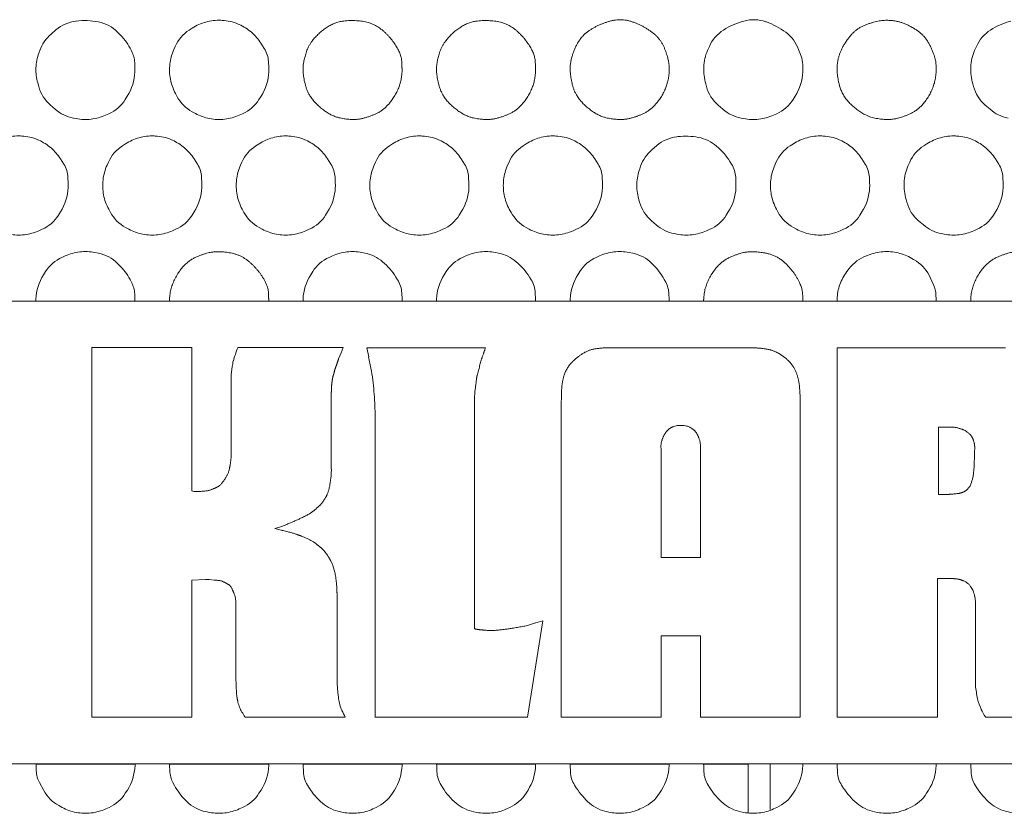
# Model space of a CAD drawing. Units: millimetres. Extents: x -145 to 146, y -102 to 102.
# Drawn here: x -119 to -116, y -66 to -63 of the extents above; entities that cross this region are included whole.
import ezdxf

# ---------------------------------------------------------------- set-up
doc = ezdxf.new("R2010")
doc.units = ezdxf.units.MM
doc.header["$LTSCALE"] = 25.4
doc.layers.add('_U+30EC_U+30A4_U+30E4_U+30FC 1', color=7, linetype='Continuous', lineweight=18)

msp = doc.modelspace()

# ---------------------------------------------------------------- linework, layer by layer
at = {"layer": '_U+30EC_U+30A4_U+30E4_U+30FC 1', "color": 7, "lineweight": 5}
for p, q in [((-120.0073, -63.5876), (-108.4719, -63.5876)), ((-118.9714, -65.1625), (-118.9714, -63.7638)), ((-118.9714, -63.7638), (-118.5932, -63.7638)), ((-118.5932, -63.7638), (-118.5932, -64.3064)), ((-118.4187, -63.7638), (-118.0203, -63.7638)), ((-118.0276, -63.7828), (-118.0199, -63.7638)), ((-117.931, -63.7642), (-117.9233, -63.7986)), ((-117.931, -63.7642), (-117.4817, -63.7642)), ((-117.0227, -63.7642), (-116.4607, -63.7642)), ((-116.15, -65.1625), (-116.15, -63.7642)), ((-116.15, -63.7642), (-115.5129, -63.7642)), ((-118.0373, -63.8066), (-118.0276, -63.7828)), ((-117.9237, -63.7985), (-117.9152, -63.841)), ((-118.4401, -63.8357), (-118.4437, -63.8668)), ((-118.4437, -63.8668), (-118.4437, -64.1779)), ((-118.0651, -63.9448), (-118.0651, -64.224)), ((-117.1945, -65.1625), (-117.1945, -63.9682)), ((-116.2898, -63.9682), (-116.2898, -65.1625)), ((-117.5233, -64.8288), (-117.5233, -63.98)), ((-117.8995, -65.1625), (-117.8995, -64.0559)), ((-115.7662, -64.0648), (-115.7662, -64.3193)), ((-115.7323, -64.0648), (-115.7662, -64.0648)), ((-116.8167, -64.1521), (-116.8167, -64.5589)), ((-116.6672, -64.5589), (-116.6672, -64.1521)), ((-118.4437, -64.1783), (-118.4477, -64.2086)), ((-118.5855, -64.308), (-118.5936, -64.306)), ((-118.5613, -64.308), (-118.5859, -64.308)), ((-115.7662, -64.3193), (-115.725, -64.3193)), ((-118.2785, -64.4482), (-118.257, -64.4418)), ((-118.2554, -64.4547), (-118.2785, -64.4482)), ((-116.8167, -64.5589), (-116.6672, -64.5589)), ((-115.7707, -64.6381), (-115.7707, -65.1625)), ((-115.7145, -64.6381), (-115.7707, -64.6381)), ((-118.5932, -64.6442), (-118.5415, -64.6422)), ((-118.5932, -64.6442), (-118.5932, -65.1625)), ((-118.5281, -64.6422), (-118.5415, -64.6422)), ((-118.5281, -64.6422), (-118.5084, -64.6442)), ((-118.0433, -64.7011), (-118.0433, -64.9824)), ((-115.6293, -64.7048), (-115.6268, -64.7266)), ((-118.4263, -65.0187), (-118.4263, -64.7452)), ((-115.6268, -64.7262), (-115.6268, -65.043)), ((-117.3225, -65.1625), (-117.264, -64.7981)), ((-117.2918, -64.8054), (-117.3221, -64.8155)), ((-117.2639, -64.7981), (-117.2914, -64.8058)), ((-116.8167, -64.8555), (-116.8167, -65.1625)), ((-116.6672, -64.8555), (-116.8167, -64.8555)), ((-116.6672, -65.1625), (-116.6672, -64.8555)), ((-118.5932, -65.1625), (-118.9718, -65.1625)), ((-118.0122, -65.1625), (-118.3916, -65.1625)), ((-117.3225, -65.1625), (-117.8999, -65.1625)), ((-116.8167, -65.1625), (-117.1945, -65.1625)), ((-116.2898, -65.1625), (-116.6672, -65.1625)), ((-115.7707, -65.1625), (-116.15, -65.1625)), ((-115.1852, -65.1625), (-115.5884, -65.1625)), ((-108.4719, -65.3391), (-120.0073, -65.3391)), ((-119.1831, -65.3411), (-118.8081, -65.3411)), ((-118.6776, -65.3411), (-118.3019, -65.3411)), ((-118.1722, -65.3411), (-117.7973, -65.3411)), ((-117.6664, -65.3411), (-117.2914, -65.3411)), ((-117.1609, -65.3411), (-116.786, -65.3411)), ((-116.6555, -65.3411), (-116.487, -65.3411)), ((-116.487, -65.3411), (-116.487, -65.5246)), ((-116.4042, -65.3391), (-116.4042, -65.5132))]:
    msp.add_line(p, q, dxfattribs=at)
at = {"layer": '_U+30EC_U+30A4_U+30E4_U+30FC 1', "color": 7, "lineweight": 5, "flags": 128}
for points in [[(-118.8085, -62.7117, 0.010085), (-118.8087, -62.7044), (-118.8095, -62.6846, 0.113391), (-118.8215, -62.6404), (-118.8272, -62.6298, 0.074936), (-118.8691, -62.5737), (-118.8742, -62.5687, 0.147398), (-118.9462, -62.5305), (-118.9466, -62.5304, 0.078723), (-119.0314, -62.5273), (-119.0319, -62.5274, 0.149182), (-119.1079, -62.5609), (-119.1263, -62.5769, 0.12878), (-119.169, -62.639), (-119.1724, -62.6482, 0.07699), (-119.1833, -62.7046, 0.077964), (-119.1767, -62.7616), (-119.1728, -62.7753, 0.147476), (-119.1284, -62.8453), (-119.1101, -62.8612, 0.130354), (-119.0417, -62.8945), (-119.0315, -62.8965, 0.077653), (-118.9745, -62.8988, 0.077142), (-118.9196, -62.8836), (-118.9069, -62.8779, 0.147126), (-118.8452, -62.8242), (-118.8376, -62.8121, 0.131249), (-118.8087, -62.7192), (-118.8087, -62.7191, 0.01018), (-118.8085, -62.7117)], [(-118.3019, -62.7117, 0.010898), (-118.3021, -62.7044), (-118.3031, -62.6808, 0.131959), (-118.3189, -62.6307), (-118.3314, -62.6112, 0.073505), (-118.3674, -62.5697, 0.073499), (-118.4139, -62.5404), (-118.4178, -62.5387, 0.094411), (-118.4789, -62.5245), (-118.4835, -62.5244, 0.076525), (-118.5397, -62.5308, 0.076352), (-118.5914, -62.5538), (-118.6032, -62.5614, 0.14618), (-118.6559, -62.6229), (-118.6614, -62.6351, 0.076363), (-118.6764, -62.6903), (-118.6764, -62.6904, 0.075992), (-118.6743, -62.7475, 0.076318), (-118.6552, -62.8012), (-118.6484, -62.8137, 0.146042), (-118.5913, -62.871), (-118.5795, -62.8774, 0.07652), (-118.5258, -62.8966, 0.076826), (-118.4688, -62.8988), (-118.4687, -62.8988, 0.076795), (-118.4135, -62.8836), (-118.4009, -62.8779, 0.146592), (-118.3389, -62.8242), (-118.3312, -62.8121, 0.131995), (-118.302, -62.7192), (-118.302, -62.7191, 0.010362), (-118.3019, -62.7117)], [(-116.2797, -62.7117, 0.009581), (-116.2799, -62.7044), (-116.2804, -62.6918, 0.078539), (-116.2866, -62.6602), (-116.2961, -62.6344, 0.145954), (-116.3444, -62.5697, 0.076122), (-116.4181, -62.5306), (-116.42, -62.53, 0.151076), (-116.5029, -62.527), (-116.5038, -62.5273, 0.076684), (-116.5806, -62.5613, 0.146077), (-116.6336, -62.623), (-116.6407, -62.6387, 0.095598), (-116.6552, -62.7011, 0.077632), (-116.6477, -62.7651), (-116.6449, -62.7753, 0.147712), (-116.6006, -62.8453), (-116.5823, -62.8612, 0.130625), (-116.5138, -62.8945), (-116.5036, -62.8965, 0.077372), (-116.4464, -62.8988, 0.076775), (-116.3913, -62.8836), (-116.3786, -62.8779, 0.147022), (-116.3166, -62.8242), (-116.309, -62.8121, 0.13175), (-116.2799, -62.7192), (-116.2799, -62.7191, 0.010265), (-116.2797, -62.7117)], [(-118.5552, -63.1497, 0.010651), (-118.5554, -63.1423), (-118.5564, -63.1188, 0.131421), (-118.5721, -63.0687), (-118.5845, -63.0491, 0.07381), (-118.6204, -63.0076, 0.073974), (-118.6668, -62.9783), (-118.6706, -62.9766, 0.094439), (-118.7318, -62.9625), (-118.7363, -62.9623, 0.076645), (-118.7925, -62.9688, 0.076154), (-118.8441, -62.9918), (-118.8559, -62.9994, 0.145885), (-118.9088, -63.0609), (-118.9142, -63.0731, 0.076559), (-118.9293, -63.1283), (-118.9294, -63.1284, 0.076378), (-118.9272, -63.1854, 0.076668), (-118.908, -63.2391), (-118.9012, -63.2516, 0.145818), (-118.844, -63.3087), (-118.8322, -63.3151, 0.076323), (-118.7786, -63.3342, 0.076418), (-118.7217, -63.3364), (-118.7216, -63.3363, 0.076701), (-118.6664, -63.3212), (-118.6538, -63.3156, 0.147491), (-118.5919, -63.262), (-118.5843, -63.25, 0.131653), (-118.5554, -63.1571), (-118.5554, -63.1571, 0.010145), (-118.5552, -63.1497)], [(-118.0498, -63.1497, 0.010781), (-118.0499, -63.1423), (-118.051, -63.1188, 0.131631), (-118.0667, -63.0686), (-118.0792, -63.0491, 0.073601), (-118.1151, -63.0076, 0.073709), (-118.1615, -62.9783), (-118.1653, -62.9766, 0.094551), (-118.2264, -62.9625), (-118.2309, -62.9623, 0.07682), (-118.287, -62.9688, 0.07595), (-118.3385, -62.9918), (-118.3503, -62.9994, 0.145595), (-118.4033, -63.0609), (-118.4087, -63.0731, 0.076766), (-118.4239, -63.1283), (-118.4239, -63.1284, 0.076724), (-118.4217, -63.1854, 0.076784), (-118.4025, -63.2391), (-118.3957, -63.2516, 0.145444), (-118.3384, -63.3087), (-118.3266, -63.3151, 0.076212), (-118.2731, -63.3342, 0.076686), (-118.2163, -63.3363), (-118.2162, -63.3363, 0.076667), (-118.1611, -63.3212), (-118.1485, -63.3155, 0.147054), (-118.0866, -63.262), (-118.079, -63.25, 0.131902), (-118.0499, -63.1571), (-118.0499, -63.1571, 0.010244), (-118.0498, -63.1497)], [(-117.5439, -63.1497, 0.010651), (-117.5441, -63.1423), (-117.5451, -63.1188, 0.131421), (-117.5608, -63.0687), (-117.5732, -63.0491, 0.073809), (-117.6091, -63.0076, 0.073974), (-117.6555, -62.9783), (-117.6593, -62.9766, 0.094442), (-117.7205, -62.9625), (-117.7251, -62.9623, 0.076494), (-117.7813, -62.9688, 0.076349), (-117.8331, -62.9918), (-117.8448, -62.9994, 0.146183), (-117.8976, -63.0609), (-117.903, -63.0731, 0.076351), (-117.9181, -63.1283), (-117.9181, -63.1284, 0.076028), (-117.9159, -63.1854, 0.076548), (-117.8968, -63.2391), (-117.8901, -63.2515, 0.14621), (-117.8329, -63.3087), (-117.8211, -63.3151, 0.076371), (-117.7674, -63.3342, 0.076306), (-117.7105, -63.3364), (-117.7103, -63.3363, 0.076717), (-117.6551, -63.3212), (-117.6425, -63.3156, 0.14749), (-117.5807, -63.262), (-117.5731, -63.25, 0.131653), (-117.5441, -63.1571), (-117.5441, -63.1571, 0.010145), (-117.5439, -63.1497)], [(-117.0381, -63.1497, 0.01077), (-117.0383, -63.1423), (-117.0393, -63.1188, 0.131753), (-117.0551, -63.0686), (-117.0675, -63.0491, 0.073711), (-117.1035, -63.0076, 0.073761), (-117.15, -62.9783), (-117.1538, -62.9766, 0.094293), (-117.215, -62.9625), (-117.2196, -62.9623, 0.076651), (-117.2758, -62.9688, 0.076153), (-117.3274, -62.9918), (-117.3392, -62.9994, 0.145888), (-117.3921, -63.0609), (-117.3975, -63.0731, 0.07656), (-117.4126, -63.1283), (-117.4127, -63.1284, 0.076378), (-117.4105, -63.1854, 0.07667), (-117.3913, -63.2391), (-117.3845, -63.2516, 0.14582), (-117.3273, -63.3087), (-117.3155, -63.3151, 0.076323), (-117.2619, -63.3342, 0.076419), (-117.205, -63.3364), (-117.2048, -63.3363, 0.076502), (-117.1496, -63.3212), (-117.137, -63.3156, 0.147219), (-117.075, -63.262), (-117.0673, -63.25, 0.132026), (-117.0383, -63.1571), (-117.0383, -63.1571, 0.010236), (-117.0381, -63.1497)], [(-116.5331, -63.1497, 0.010522), (-116.5332, -63.1423), (-116.5342, -63.1188, 0.13121), (-116.5499, -63.0687), (-116.5563, -63.0586, 0.074897), (-116.6066, -63.0004, 0.12971), (-116.6743, -62.9677), (-116.6749, -62.9676, 0.0781), (-116.7527, -62.9648), (-116.7568, -62.9653, 0.149204), (-116.8329, -62.9989), (-116.8513, -63.0148, 0.128782), (-116.8939, -63.0769), (-116.8973, -63.0862, 0.076967), (-116.9083, -63.1426, 0.078058), (-116.9016, -63.1996), (-116.8978, -63.2132, 0.147835), (-116.8533, -63.2831), (-116.835, -63.2989, 0.130255), (-116.7666, -63.3321), (-116.7564, -63.3341, 0.076975), (-116.6993, -63.3363, 0.076682), (-116.6441, -63.3212), (-116.6315, -63.3156, 0.147929), (-116.5696, -63.262), (-116.5621, -63.25, 0.131402), (-116.5332, -63.1571), (-116.5332, -63.1571, 0.010046), (-116.5331, -63.1497)], [(-116.0268, -63.1497, 0.010781), (-116.027, -63.1423), (-116.028, -63.1188, 0.131631), (-116.0438, -63.0686), (-116.0562, -63.0491, 0.0736), (-116.0921, -63.0076, 0.073704), (-116.1385, -62.9783), (-116.1423, -62.9766, 0.094577), (-116.2034, -62.9625), (-116.208, -62.9623, 0.076592), (-116.2641, -62.9688, 0.075888), (-116.3158, -62.9918), (-116.3277, -62.9993, 0.145785), (-116.3807, -63.0608), (-116.3862, -63.0731, 0.076841), (-116.4014, -63.1283), (-116.4014, -63.1284, 0.076745), (-116.3992, -63.1854, 0.076891), (-116.3799, -63.2391), (-116.3731, -63.2516, 0.145604), (-116.3157, -63.3087), (-116.3039, -63.3151, 0.076048), (-116.2503, -63.3342, 0.076552), (-116.1934, -63.3363), (-116.1933, -63.3363, 0.076687), (-116.1381, -63.3212), (-116.1255, -63.3155, 0.147054), (-116.0637, -63.262), (-116.056, -63.25, 0.131902), (-116.027, -63.1571), (-116.027, -63.1571, 0.010244), (-116.0268, -63.1497)], [(-115.5214, -63.1497, 0.010793), (-115.5215, -63.1423), (-115.5226, -63.1188, 0.131508), (-115.5383, -63.0687), (-115.5507, -63.0491, 0.073487), (-115.5866, -63.0076, 0.073648), (-115.6329, -62.9783), (-115.6367, -62.9766, 0.094845), (-115.6976, -62.9625), (-115.7022, -62.9623, 0.076464), (-115.7584, -62.9688, 0.075982), (-115.8102, -62.9918), (-115.8219, -62.9992, 0.146579), (-115.875, -63.061), (-115.8819, -63.0767, 0.095333), (-115.8965, -63.139, 0.07737), (-115.889, -63.203), (-115.8862, -63.2133, 0.148598), (-115.8419, -63.2831), (-115.8235, -63.2989, 0.130394), (-115.7549, -63.3321), (-115.7446, -63.3342, 0.076987), (-115.6875, -63.3363, 0.076878), (-115.6325, -63.3212), (-115.6199, -63.3155, 0.146884), (-115.5582, -63.262), (-115.5506, -63.25, 0.131777), (-115.5215, -63.1571), (-115.5215, -63.1571, 0.010251), (-115.5214, -63.1497)]]:
    msp.add_lwpolyline(points, format="xyb", close=True, dxfattribs=at)
for points in [[(-115.4926, -62.5273, 0.076684), (-115.5693, -62.5613, 0.146077), (-115.6224, -62.623), (-115.6294, -62.6387, 0.095598), (-115.6439, -62.7011, 0.077632), (-115.6365, -62.7651), (-115.6336, -62.7753, 0.147712), (-115.5893, -62.8453), (-115.571, -62.8612, 0.130625), (-115.5026, -62.8945)], [(-119.2843, -63.3342, 0.076962), (-119.2272, -63.3363, 0.076882), (-119.1722, -63.3212), (-119.1596, -63.3155, 0.146887), (-119.0979, -63.262), (-119.0903, -63.25, 0.131775), (-119.0612, -63.1571), (-119.0612, -63.1571, 0.01025), (-119.0611, -63.1497), (-119.0611, -63.1497, 0.010792), (-119.0612, -63.1423), (-119.0622, -63.1188, 0.131506), (-119.078, -63.0687), (-119.0904, -63.0491, 0.073489), (-119.1263, -63.0076, 0.073646), (-119.1726, -62.9783), (-119.1764, -62.9766, 0.094867), (-119.2373, -62.9625), (-119.2418, -62.9623, 0.076385), (-119.2982, -62.9688, 0.075728)], [(-118.8085, -63.5876, 0.010086), (-118.8087, -63.5803), (-118.8095, -63.5605, 0.113391), (-118.8215, -63.5163), (-118.8272, -63.5058, 0.074936), (-118.8691, -63.4496), (-118.8742, -63.4446, 0.1474), (-118.9462, -63.4064), (-118.9605, -63.4036, 0.077602), (-119.0174, -63.4014, 0.076769), (-119.0723, -63.4165), (-119.0849, -63.4222, 0.146675), (-119.1467, -63.4756), (-119.1543, -63.4876, 0.131978), (-119.1833, -63.5802), (-119.1833, -63.5803, 0.010341), (-119.1835, -63.5876)], [(-117.7973, -63.5876, 0.010533), (-117.7974, -63.5803), (-117.7984, -63.5568, 0.131086), (-117.8141, -63.5066), (-117.8205, -63.4965, 0.074737), (-117.8707, -63.4384, 0.129844), (-117.9383, -63.4057), (-117.9491, -63.4036, 0.077131), (-118.0061, -63.4014, 0.076775), (-118.0611, -63.4165), (-118.0736, -63.4222, 0.146676), (-118.1354, -63.4756), (-118.143, -63.4876, 0.131979), (-118.1721, -63.5802), (-118.1721, -63.5803, 0.010341), (-118.1722, -63.5876)], [(-117.2918, -63.5876, 0.010406), (-117.292, -63.5803), (-117.293, -63.5568, 0.130878), (-117.3086, -63.5066), (-117.3149, -63.4966, 0.075004), (-117.3651, -63.4384, 0.130032), (-117.4327, -63.4057), (-117.4436, -63.4036, 0.076996), (-117.5006, -63.4014, 0.076791), (-117.5556, -63.4166), (-117.5682, -63.4222, 0.146676), (-117.6299, -63.4756), (-117.6376, -63.4876, 0.131979), (-117.6666, -63.5802), (-117.6666, -63.5803, 0.010341), (-117.6668, -63.5876)], [(-116.786, -63.5876, 0.009983), (-116.7861, -63.5803), (-116.7869, -63.5605, 0.11315), (-116.7989, -63.5163), (-116.8046, -63.5058, 0.075154), (-116.8464, -63.4496), (-116.8515, -63.4446, 0.147701), (-116.9236, -63.4064), (-116.9378, -63.4036, 0.077311), (-116.9949, -63.4014, 0.076802), (-117.0499, -63.4165), (-117.0625, -63.4222, 0.147108), (-117.1242, -63.4756), (-117.1318, -63.4876, 0.131733), (-117.1608, -63.5802), (-117.1608, -63.5803, 0.010244), (-117.1609, -63.5876)], [(-115.7751, -63.5876, 0.009596), (-115.7752, -63.5803), (-115.7759, -63.5641, 0.095855), (-115.7848, -63.5261), (-115.7974, -63.4979, 0.145924), (-115.8498, -63.4369), (-115.8612, -63.4296, 0.076025), (-115.9126, -63.4067, 0.076472), (-115.9686, -63.4003), (-115.9691, -63.4003, 0.077351), (-116.0253, -63.4113), (-116.0393, -63.4164, 0.145252), (-116.1045, -63.4644), (-116.1128, -63.4755, 0.075324), (-116.1396, -63.5248, 0.076975), (-116.1503, -63.5799), (-116.1503, -63.5803), (-116.1503, -63.5803, 0.009691), (-116.1504, -63.5876)], [(-118.4187, -63.7638), (-118.4187, -63.7639, 0.04781), (-118.428, -63.7893, 0.027086), (-118.436, -63.8139), (-118.436, -63.8139), (-118.4361, -63.8143, 0.017852), (-118.4404, -63.8353), (-118.4405, -63.8357)], [(-117.9152, -63.8414, -0.001981), (-117.908, -63.8854), (-117.908, -63.8854, 0.005351), (-117.9035, -63.9294), (-117.9035, -63.9295, -0.002557), (-117.9003, -63.9734), (-117.9003, -63.9735, -0.008882), (-117.8995, -64.0555)], [(-117.1848, -63.8709), (-117.1848, -63.8709, 0.022394), (-117.1896, -63.8931, 0.035283), (-117.1932, -63.925), (-117.1933, -63.926, 0.005331), (-117.1944, -63.9673), (-117.1945, -63.9682)], [(-116.2898, -63.9682), (-116.2898, -63.9682, 0.012969), (-116.2915, -63.9246, 0.035066), (-116.2951, -63.8927), (-116.2952, -63.8922, 0.025202), (-116.2998, -63.8713), (-116.2999, -63.8709)], [(-115.6293, -64.1363, -0.014653), (-115.6317, -64.2147, -0.04124), (-115.6377, -64.2619), (-115.6377, -64.262), (-115.6379, -64.2625, -0.001457), (-115.646, -64.2864), (-115.6462, -64.287)], [(-115.6268, -65.043, 0.016797), (-115.6184, -65.0934), (-115.6183, -65.0935, 0.043689), (-115.605, -65.1326), (-115.605, -65.1326), (-115.6047, -65.1333, 0.031362), (-115.5885, -65.1618), (-115.588, -65.1625)], [(-118.4187, -65.1064, 0.040835), (-118.4122, -65.1254), (-118.4122, -65.1254, 0.051869), (-118.4037, -65.1435), (-118.4037, -65.1436), (-118.4035, -65.1439, -0.010976), (-118.3922, -65.1622), (-118.392, -65.1625)], [(-118.0122, -65.1625, -0.014249), (-118.0247, -65.1383), (-118.0248, -65.1382, -0.052613), (-118.0327, -65.1154, -0.004301), (-118.0377, -65.0931)], [(-119.1831, -65.3391, 0.010121), (-119.1829, -65.3465), (-119.1821, -65.3663, 0.114358), (-119.17, -65.4105), (-119.1535, -65.4409, 0.145736), (-119.0964, -65.498), (-119.0845, -65.5044, 0.076125), (-119.0311, -65.5236, 0.077202), (-118.9743, -65.5258), (-118.9742, -65.5257, 0.07707), (-118.9193, -65.5106), (-118.9067, -65.5049, 0.146477), (-118.845, -65.4513), (-118.8373, -65.4392, 0.131694), (-118.8083, -65.3465), (-118.8083, -65.3465, 0.010369), (-118.8081, -65.3391)], [(-118.6776, -65.3391, 0.010017), (-118.6775, -65.3465), (-118.6767, -65.3663, 0.112904), (-118.6647, -65.4105), (-118.6591, -65.4211, 0.074905), (-118.6172, -65.4774), (-118.6121, -65.4824, 0.147912), (-118.5401, -65.5207), (-118.5258, -65.5235, 0.077715), (-118.4687, -65.5257, 0.076702), (-118.4136, -65.5106), (-118.4009, -65.5049, 0.146378), (-118.3389, -65.4513), (-118.3312, -65.4392, 0.132192), (-118.3021, -65.3465), (-118.3021, -65.3465, 0.010454), (-118.3019, -65.3391)], [(-118.1722, -65.3391, 0.010833), (-118.172, -65.3465), (-118.171, -65.37, 0.131206), (-118.1552, -65.4202), (-118.1488, -65.4304, 0.073963), (-118.0985, -65.4886, 0.129845), (-118.0309, -65.5214), (-118.0202, -65.5235, 0.077355), (-117.9631, -65.5258, 0.077102), (-117.908, -65.5106), (-117.8954, -65.5049, 0.14778), (-117.8337, -65.4512), (-117.8262, -65.4392, 0.130952), (-117.7974, -65.3465), (-117.7974, -65.3465, 0.010075), (-117.7973, -65.3391)], [(-117.6664, -65.3391, 0.010703), (-117.6662, -65.3465), (-117.6652, -65.37, 0.130996), (-117.6495, -65.4202), (-117.6431, -65.4304, 0.074241), (-117.5928, -65.4886, 0.129984), (-117.5252, -65.5214), (-117.5144, -65.5235, 0.077363), (-117.4574, -65.5258, 0.077099), (-117.4023, -65.5106), (-117.3897, -65.5049, 0.147348), (-117.328, -65.4512), (-117.3204, -65.4392, 0.131199), (-117.2916, -65.3465), (-117.2916, -65.3465, 0.010172), (-117.2914, -65.3391)], [(-117.1609, -65.3391, 0.010703), (-117.1608, -65.3465), (-117.1598, -65.37, 0.130996), (-117.144, -65.4202), (-117.1376, -65.4304, 0.074241), (-117.0874, -65.4886, 0.129984), (-117.0197, -65.5214), (-117.009, -65.5235, 0.077363), (-116.9519, -65.5258, 0.077099), (-116.8968, -65.5106), (-116.8843, -65.5049, 0.147348), (-116.8225, -65.4512), (-116.815, -65.4392, 0.131199), (-116.7861, -65.3465), (-116.7861, -65.3465, 0.010172), (-116.786, -65.3391)], [(-116.6555, -65.3391, 0.010833), (-116.6553, -65.3465), (-116.6543, -65.37, 0.131206), (-116.6385, -65.4202), (-116.6321, -65.4304, 0.073962), (-116.5818, -65.4886, 0.129851), (-116.5142, -65.5214), (-116.5035, -65.5235, 0.077357), (-116.4463, -65.5258, 0.0767), (-116.3911, -65.5106), (-116.3785, -65.5049, 0.147245), (-116.3165, -65.4512), (-116.3089, -65.4392, 0.131698), (-116.2799, -65.3465), (-116.2799, -65.3465, 0.010257), (-116.2797, -65.3391)], [(-116.15, -65.3391, 0.010799), (-116.1499, -65.3465), (-116.1489, -65.37, 0.131574), (-116.1331, -65.4202), (-116.1267, -65.4303, 0.074465), (-116.076, -65.4886, 0.12929), (-116.008, -65.5214), (-115.9971, -65.5236, 0.077318), (-115.9401, -65.5258, 0.077511), (-115.8851, -65.5105), (-115.8727, -65.5049, 0.147006), (-115.8112, -65.4513), (-115.8037, -65.4392, 0.130946), (-115.7749, -65.3465), (-115.7749, -65.3465, 0.010187), (-115.7747, -65.3391)], [(-115.6442, -65.3391, 0.010703), (-115.644, -65.3465), (-115.643, -65.37, 0.130996), (-115.6273, -65.4202), (-115.6209, -65.4304, 0.07424), (-115.5706, -65.4886, 0.12999), (-115.503, -65.5214), (-115.4923, -65.5235, 0.077365), (-115.4352, -65.5258, 0.076697), (-115.38, -65.5106), (-115.3673, -65.5049, 0.146815), (-115.3053, -65.4513), (-115.2977, -65.4392, 0.131944), (-115.2686, -65.3465), (-115.2686, -65.3465, 0.010354), (-115.2685, -65.3391)]]:
    msp.add_lwpolyline(points, format="xyb", dxfattribs=at)
at = {"layer": '_U+30EC_U+30A4_U+30E4_U+30FC 1', "color": 7, "lineweight": 5}
for points, knots in [([(-117.7973, -62.7117), (-117.7973, -62.708), (-117.7996, -62.6537), (-117.8412, -62.5878), (-117.9002, -62.5372), (-117.9774, -62.5221), (-118.0637, -62.5326), (-118.1445, -62.6023), (-118.1709, -62.6756), (-118.1732, -62.7336), (-118.1499, -62.817), (-118.069, -62.8869), (-117.9919, -62.9021), (-117.9345, -62.8954), (-117.8566, -62.8603), (-117.7994, -62.7695), (-117.7974, -62.7192), (-117.7973, -62.7154), (-117.7973, -62.7117)], [0, 0, 0, 1, 2, 3, 4, 5, 6, 7, 8, 9, 10, 11, 12, 13, 14, 15, 15, 16, 16, 16]), ([(-117.2918, -62.7117), (-117.2918, -62.708), (-117.2941, -62.6537), (-117.3356, -62.5878), (-117.3946, -62.5372), (-117.4719, -62.5221), (-117.5583, -62.5326), (-117.6391, -62.6023), (-117.6655, -62.6756), (-117.6678, -62.7336), (-117.6445, -62.817), (-117.5636, -62.8869), (-117.4864, -62.9021), (-117.4289, -62.8954), (-117.351, -62.8603), (-117.294, -62.7695), (-117.292, -62.7192), (-117.2918, -62.7154), (-117.2918, -62.7117)], [0, 0, 0, 1, 2, 3, 4, 5, 6, 7, 8, 9, 10, 11, 12, 13, 14, 15, 15, 16, 16, 16]), ([(-116.786, -62.7117), (-116.786, -62.708), (-116.7872, -62.6755), (-116.8165, -62.5949), (-116.8839, -62.5445), (-116.9665, -62.5157), (-117.0503, -62.5384), (-117.1218, -62.5842), (-117.1594, -62.6685), (-117.1619, -62.7336), (-117.1387, -62.817), (-117.0579, -62.8869), (-116.9806, -62.9021), (-116.9232, -62.8954), (-116.8453, -62.8603), (-116.7882, -62.7695), (-116.7861, -62.7192), (-116.786, -62.7154), (-116.786, -62.7117)], [0, 0, 0, 1, 2, 3, 4, 5, 6, 7, 8, 9, 10, 11, 12, 13, 14, 15, 15, 16, 16, 16]), ([(-115.7751, -62.7117), (-115.7751, -62.708), (-115.7766, -62.6683), (-115.8145, -62.5836), (-115.8851, -62.5383), (-115.9401, -62.5233), (-115.998, -62.5255), (-116.079, -62.5548), (-116.1299, -62.6221), (-116.1492, -62.6756), (-116.1515, -62.7337), (-116.128, -62.8171), (-116.0466, -62.8869), (-115.9691, -62.9021), (-115.9117, -62.8954), (-115.8341, -62.8603), (-115.7773, -62.7695), (-115.7753, -62.7192), (-115.7751, -62.7154), (-115.7751, -62.7117)], [0, 0, 0, 1, 2, 3, 4, 5, 6, 7, 8, 9, 10, 11, 12, 13, 14, 15, 16, 16, 17, 17, 17]), ([(-118.3019, -63.5876), (-118.3019, -63.584), (-118.3043, -63.5296), (-118.3463, -63.4637), (-118.4056, -63.4132), (-118.483, -63.3981), (-118.5405, -63.4047), (-118.6185, -63.4396), (-118.6755, -63.5301), (-118.6775, -63.5802), (-118.6776, -63.584), (-118.6776, -63.5876)], [0, 0, 0, 1, 2, 3, 4, 5, 6, 7, 8, 8, 9, 9, 9]), ([(-116.2797, -63.5876), (-116.2797, -63.584), (-116.2816, -63.537), (-116.3153, -63.4745), (-116.3761, -63.4146), (-116.4607, -63.3981), (-116.5181, -63.4047), (-116.596, -63.4396), (-116.6533, -63.5301), (-116.6553, -63.5802), (-116.6555, -63.584), (-116.6555, -63.5876)], [0, 0, 0, 1, 2, 3, 4, 5, 6, 7, 8, 8, 9, 9, 9]), ([(-115.2685, -63.5876), (-115.2685, -63.584), (-115.2704, -63.537), (-115.304, -63.4745), (-115.3649, -63.4146), (-115.4494, -63.3981), (-115.5069, -63.4047), (-115.5847, -63.4396), (-115.642, -63.5301), (-115.6441, -63.5802), (-115.6442, -63.584), (-115.6442, -63.5876)], [0, 0, 0, 1, 2, 3, 4, 5, 6, 7, 8, 8, 9, 9, 9]), ([(-117.5128, -63.8688), (-117.5039, -63.8333), (-117.4934, -63.7981), (-117.4873, -63.7812), (-117.4816, -63.765), (-117.4815, -63.7646), (-117.4813, -63.7642)], [0, 0, 0, 1, 1, 2, 2, 3, 3, 3]), ([(-116.3003, -63.8709), (-116.3068, -63.8487), (-116.3201, -63.8301), (-116.3268, -63.8207), (-116.3348, -63.813), (-116.3349, -63.8128), (-116.3351, -63.8127)], [0, 0, 0, 1, 1, 2, 2, 3, 3, 3]), ([(-115.7323, -64.0648), (-115.7316, -64.0648), (-115.702, -64.0645), (-115.6744, -64.0738), (-115.6737, -64.0741), (-115.6545, -64.0822), (-115.6418, -64.0983), (-115.6415, -64.0987), (-115.6322, -64.1162), (-115.6294, -64.1357), (-115.6294, -64.1362), (-115.6293, -64.1367)], [0, 0, 0, 1, 2, 3, 3, 4, 4, 5, 6, 6, 7, 7, 7]), ([(-118.4477, -64.2086), (-118.448, -64.2094), (-118.4546, -64.2392), (-118.4703, -64.265), (-118.4708, -64.2656), (-118.4852, -64.2859), (-118.507, -64.2965), (-118.5075, -64.2967), (-118.5081, -64.297), (-118.5331, -64.3068), (-118.5595, -64.3079), (-118.5602, -64.308), (-118.5609, -64.308)], [0, 0, 0, 1, 2, 3, 3, 4, 5, 5, 6, 7, 7, 8, 8, 8]), ([(-115.6462, -64.287), (-115.6529, -64.296), (-115.6608, -64.304), (-115.661, -64.3042), (-115.673, -64.3115), (-115.6867, -64.3152), (-115.687, -64.3153), (-115.7061, -64.3184), (-115.7246, -64.3189), (-115.725, -64.3189), (-115.7254, -64.3189)], [0, 0, 0, 1, 1, 2, 3, 4, 4, 5, 5, 6, 6, 6]), ([(-118.0433, -64.7011), (-118.0434, -64.7002), (-118.0441, -64.6637), (-118.0494, -64.6268), (-118.0539, -64.5991), (-118.0659, -64.5739), (-118.0662, -64.5734), (-118.0764, -64.5537), (-118.0896, -64.5364), (-118.0899, -64.5359), (-118.0902, -64.5355)], [0, 0, 0, 1, 2, 2, 3, 3, 4, 5, 5, 6, 6, 6]), ([(-118.5084, -64.6442), (-118.5078, -64.6442), (-118.4845, -64.6454), (-118.464, -64.6552), (-118.4635, -64.6555), (-118.4631, -64.6557), (-118.4451, -64.6663), (-118.4368, -64.6858), (-118.4365, -64.6864), (-118.4261, -64.7144), (-118.4264, -64.7437), (-118.4264, -64.7444), (-118.4263, -64.7452)], [0, 0, 0, 1, 2, 3, 3, 4, 5, 5, 6, 7, 7, 8, 8, 8])]:
    msp.add_open_spline(points, degree=2, knots=knots, dxfattribs=at)
for points, weights, knots in [([(-117.0227, -63.7642), (-117.0228, -63.7642), (-117.0229, -63.7642), (-117.0474, -63.7651), (-117.0716, -63.7691), (-117.0936, -63.7743), (-117.1132, -63.7856), (-117.1132, -63.7856), (-117.1132, -63.7856), (-117.1314, -63.7978), (-117.1468, -63.812), (-117.1472, -63.8123), (-117.1476, -63.8127)], [1, 1, 1, 0.998042745174, 1, 0.989502258331, 1, 1, 1, 1, 1, 1, 1], [0, 0, 0, 1, 1, 2, 2, 3, 3, 4, 4, 5, 5, 6, 6, 6]), ([(-116.3351, -63.8127), (-116.3509, -63.7969), (-116.3702, -63.786), (-116.3703, -63.786), (-116.3703, -63.786), (-116.3895, -63.7747), (-116.4115, -63.7703), (-116.4361, -63.7655), (-116.46, -63.7647), (-116.4606, -63.7646), (-116.4612, -63.7646)], [1, 1, 1, 1, 1, 0.985984697314, 1, 1, 1, 1, 1], [0, 0, 0, 1, 1, 2, 2, 3, 3, 4, 4, 5, 5, 5]), ([(-118.0591, -63.8741), (-118.0565, -63.8648), (-118.0538, -63.8555), (-118.0512, -63.8442), (-118.047, -63.8333), (-118.047, -63.8333), (-118.047, -63.8333), (-118.0469, -63.833), (-118.0468, -63.8328), (-118.0422, -63.8199), (-118.0375, -63.8071), (-118.0374, -63.8069), (-118.0373, -63.8066)], [1, 1, 1, 0.997399547429, 1, 1, 1, 1, 1, 0.999965885426, 1, 1, 1], [0, 0, 0, 1, 1, 2, 2, 3, 3, 4, 4, 5, 5, 6, 6, 6]), ([(-117.1476, -63.8127), (-117.1563, -63.821), (-117.1641, -63.83), (-117.1641, -63.83), (-117.1642, -63.8301), (-117.1773, -63.849), (-117.1846, -63.8704), (-117.1847, -63.8707), (-117.1848, -63.8709)], [1, 0.998828168294, 1, 1, 1, 1, 1, 1, 1], [0, 0, 0, 1, 1, 2, 2, 3, 3, 4, 4, 4]), ([(-118.0651, -63.9448), (-118.0653, -63.9306), (-118.0643, -63.9165), (-118.0641, -63.9048), (-118.0623, -63.8931), (-118.0623, -63.8931), (-118.0623, -63.8931), (-118.0613, -63.8835), (-118.0592, -63.8745), (-118.0591, -63.8743), (-118.0591, -63.8741)], [1, 0.99910558609, 1, 0.997590268741, 1, 1, 1, 1, 1, 1, 1], [0, 0, 0, 1, 1, 2, 2, 3, 3, 4, 4, 5, 5, 5]), ([(-117.5233, -63.9796), (-117.5233, -63.9791), (-117.5233, -63.9409), (-117.5177, -63.9028), (-117.5176, -63.9024), (-117.5176, -63.902), (-117.5159, -63.8858), (-117.5133, -63.8696), (-117.5133, -63.8692), (-117.5132, -63.8689)], [1, 1, 1, 1, 1, 1, 0.999572859023, 1, 1, 1], [0, 0, 0, 1, 2, 2, 3, 3, 4, 4, 5, 5, 5]), ([(-116.8167, -64.1521), (-116.8167, -64.1514), (-116.8173, -64.1238), (-116.8073, -64.0985), (-116.807, -64.0979), (-116.807, -64.0979), (-116.807, -64.0979), (-116.7986, -64.0806), (-116.7832, -64.0693), (-116.7827, -64.069), (-116.7611, -64.0578), (-116.7178, -64.0592), (-116.7015, -64.069), (-116.7011, -64.0693), (-116.7008, -64.0695), (-116.6853, -64.0805), (-116.6765, -64.0979), (-116.6762, -64.0985), (-116.6672, -64.1241), (-116.6672, -64.1507), (-116.6672, -64.1514), (-116.6672, -64.1521)], [1, 1, 1, 1, 1, 1, 1, 0.971206959652, 1, 1, 1, 1, 1, 1, 1, 1, 1, 1, 1, 1, 1, 1], [0, 0, 0, 1, 2, 3, 3, 4, 4, 5, 5, 6, 7, 8, 9, 9, 10, 11, 11, 12, 13, 13, 14, 14, 14]), ([(-118.1043, -64.3569), (-118.1043, -64.3569), (-118.1043, -64.3569), (-118.0923, -64.3414), (-118.0829, -64.3242), (-118.0829, -64.3242), (-118.0829, -64.3241), (-118.0731, -64.304), (-118.0704, -64.2818), (-118.0652, -64.2534), (-118.0648, -64.2258), (-118.0648, -64.2251), (-118.0647, -64.2244)], [1, 1, 1, 0.996989500033, 1, 1, 1, 0.986499252865, 1, 1, 1, 1, 1], [0, 0, 0, 1, 1, 2, 2, 3, 3, 4, 4, 5, 5, 6, 6, 6]), ([(-118.257, -64.4422), (-118.2185, -64.4274), (-118.1811, -64.4098), (-118.1556, -64.3981), (-118.1331, -64.3824), (-118.1326, -64.382), (-118.1322, -64.3817), (-118.1319, -64.3814), (-118.1179, -64.3701), (-118.105, -64.3575), (-118.1046, -64.3572), (-118.1043, -64.3569)], [1, 1, 1, 1, 1, 1, 1, 1, 0.999020662074, 1, 1, 1], [0, 0, 0, 1, 1, 2, 3, 3, 4, 4, 5, 5, 6, 6, 6]), ([(-118.0902, -64.5355), (-118.1062, -64.5192), (-118.1241, -64.5052), (-118.1494, -64.4881), (-118.1779, -64.4773), (-118.1787, -64.477), (-118.216, -64.4638), (-118.2536, -64.4551), (-118.2545, -64.4549), (-118.2554, -64.4547)], [1, 1, 1, 0.993196518517, 1, 1, 1, 1, 1, 1], [0, 0, 0, 1, 1, 2, 2, 3, 4, 4, 5, 5, 5]), ([(-115.7145, -64.6381), (-115.714, -64.6382), (-115.6925, -64.6392), (-115.6725, -64.6464), (-115.6721, -64.6466), (-115.6554, -64.6532), (-115.6451, -64.6679), (-115.6451, -64.6679), (-115.645, -64.668), (-115.6447, -64.6684), (-115.6338, -64.685), (-115.6295, -64.7039), (-115.6294, -64.7043), (-115.6293, -64.7048)], [1, 1, 1, 1, 1, 0.958324912637, 1, 1, 1, 1, 1, 1, 1, 1], [0, 0, 0, 1, 2, 3, 3, 4, 4, 5, 5, 6, 7, 7, 8, 8, 8]), ([(-117.3225, -64.8159), (-117.3533, -64.8222), (-117.3844, -64.8268), (-117.4078, -64.831), (-117.4316, -64.8329), (-117.4583, -64.8364), (-117.4845, -64.8333), (-117.4846, -64.8333), (-117.4846, -64.8333), (-117.4947, -64.8328), (-117.5047, -64.8316), (-117.505, -64.8316), (-117.5052, -64.8316), (-117.5141, -64.8302), (-117.5229, -64.8285), (-117.5231, -64.8285), (-117.5233, -64.8284)], [1, 0.999587682331, 1, 0.99884392209, 1, 1, 1, 1, 1, 0.999406212662, 1, 1, 1, 0.999735181246, 1, 1, 1], [0, 0, 0, 1, 1, 2, 2, 3, 3, 4, 4, 5, 5, 6, 6, 7, 7, 8, 8, 8]), ([(-118.0373, -65.0935), (-118.0417, -65.0628), (-118.0429, -65.0316), (-118.0429, -65.0311), (-118.0429, -65.0305), (-118.0431, -65.0072), (-118.0433, -64.9839), (-118.0433, -64.9833), (-118.0433, -64.9828)], [1, 1, 1, 1, 1, 0.999999719487, 1, 1, 1], [0, 0, 0, 1, 1, 2, 2, 3, 3, 4, 4, 4]), ([(-118.4263, -65.0187), (-118.4255, -65.0385), (-118.4247, -65.0583), (-118.4247, -65.0725), (-118.4223, -65.0866), (-118.4223, -65.0868), (-118.4222, -65.087), (-118.4208, -65.0966), (-118.4184, -65.106), (-118.4183, -65.1062), (-118.4183, -65.1064)], [1, 1, 1, 0.996675470785, 1, 1, 1, 0.998353394565, 1, 1, 1], [0, 0, 0, 1, 1, 2, 2, 3, 3, 4, 4, 5, 5, 5])]:
    msp.add_rational_spline(points, weights, degree=2, knots=knots, dxfattribs=at)

doc.saveas('drawing.dxf')
